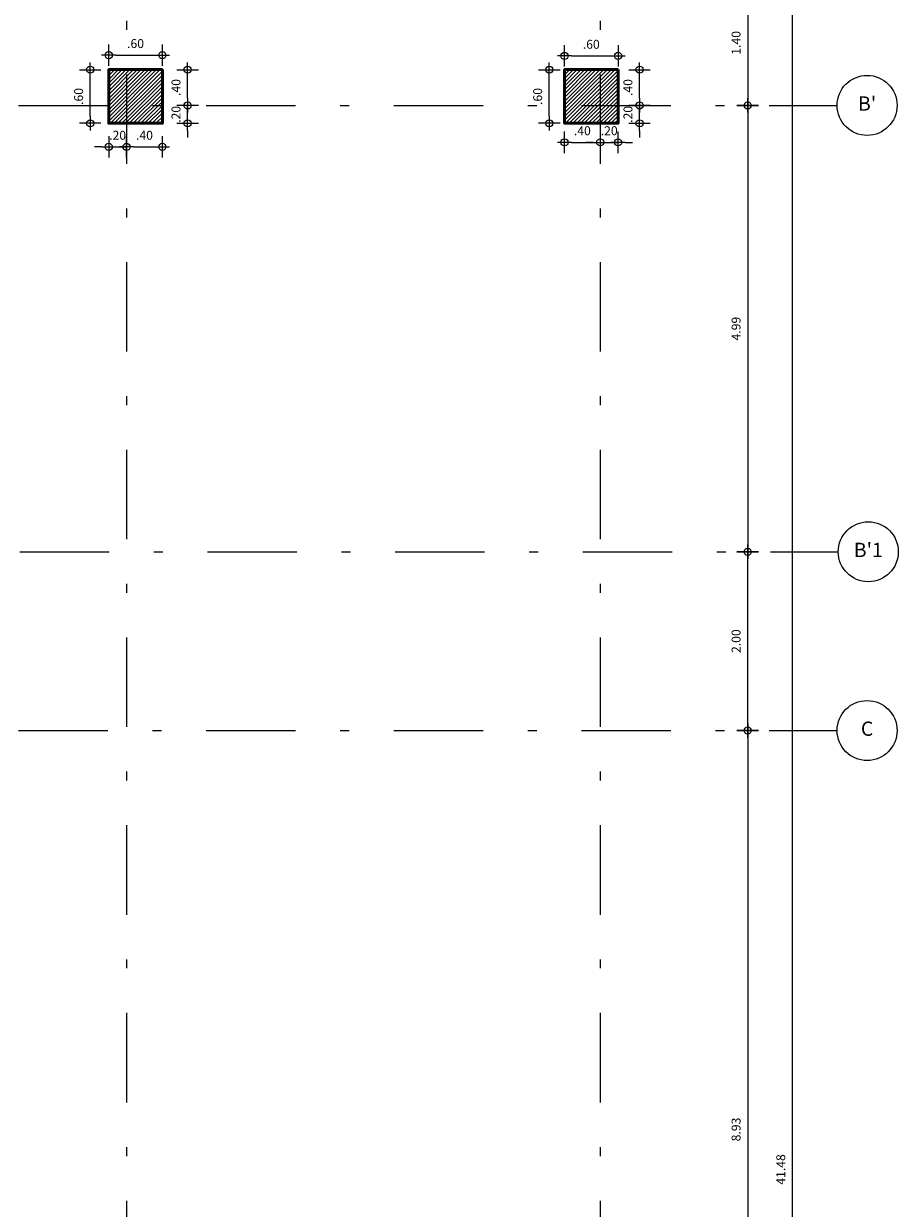
# Model space of a CAD drawing. Units: millimetres. Extents: x 8580 to 17483, y 3815 to 8526.
# Drawn here: x 8629 to 8639, y 4127 to 4140 of the extents above; entities that cross this region are included whole.
import ezdxf
from ezdxf.enums import TextEntityAlignment as Align

# ---------------------------------------------------------------- set-up
doc = ezdxf.new("R2010")
doc.units = ezdxf.units.MM
doc.linetypes.add('DASHDOTX2', pattern=[2, 1, -0.5, 0, -0.5])
doc.layers.get('0').update_dxf_attribs({"color": 2, "plot": 0})
for name, color, linetype, lineweight in [('ACHU', 4, 'Continuous', 9), ('CIRCULOS', 1, 'Continuous', 13), ('COL', 5, 'Continuous', 53), ('COT-EJES', 14, 'Continuous', 5), ('COTA', 50, 'Continuous', 13), ('EJES', 1, 'DASHDOTX2', 9), ('TEXT-E', 9, 'Continuous', 40)]:
    doc.layers.add(name, color=color, linetype=linetype, lineweight=lineweight)
doc.styles.add('ROMANS', font='ROMANS.shx', dxfattribs={"width": 1.1})
doc.dimstyles.new('COT', dxfattribs={"dimtxt": 0.1, "dimasz": 0.08, "dimexe": 0.18, "dimexo": 0.0625, "dimgap": 0.08, "dimtad": 1, "dimzin": 4, "dimdsep": 46, "dimtxsty": 'ROMANS', "dimblk1": 'COTA', "dimblk2": 'COTA', "dimsah": 1, "dimcen": 0.09, "dimse1": 1, "dimse2": 1, "dimclrt": 15, "dimadec": 3, "dimazin": 0, "dimtfac": 1, "dimtix": 1, "dimtmove": 2, "dimatfit": 3, "dimldrblk": 'COTA', "dimfxl": 1, "dimtolj": 1, "dimtzin": 0, "dimarcsym": 0})
pattern_1 = [(45, (-87.733933, 4e-37), (-0.02121320344, 0.02121320344), [])]

# ---------------------------------------------------------------- blocks, each defined once
blk = doc.blocks.new('COTA')
for p, q in [((-1, 0), (1, 0)), ((0, 1.5), (0, -1.5))]:
    blk.add_line(p, q)
blk.add_circle((0, 0), 0.5)
blk = doc.blocks.new('*D2462')
at = {"layer": 'COT-EJES', "color": 0, "lineweight": -2, "transparency": 16777216}
blk.add_line((8583.06, 4105.499), (8636.058, 4105.499), dxfattribs=at)
at = {"layer": 'Defpoints', "color": 0, "transparency": 16777216}
for p in [(8636.138, 4138.943), (8582.98, 4106.499), (8636.138, 4105.499)]:
    blk.add_point(p, dxfattribs=at)
at = {"layer": 'COT-EJES', "color": 0, "lineweight": -2, "transparency": 16777216, "xscale": 0.08, "yscale": 0.08, "zscale": 0.08, "rotation": 180}
blk.add_blockref('COTA', (8582.98, 4105.499), dxfattribs=at)
at = {"layer": 'COT-EJES', "color": 0, "lineweight": -2, "transparency": 16777216, "xscale": 0.08, "yscale": 0.08, "zscale": 0.08}
blk.add_blockref('COTA', (8636.138, 4105.499), dxfattribs=at)
at = {"layer": 'COT-EJES', "color": 15, "transparency": 16777216, "insert": (8609.559, 4105.629), "char_height": 0.1, "attachment_point": 5, "style": 'ROMANS'}
blk.add_mtext('\\A1;53.16', dxfattribs=at)
blk = doc.blocks.new('*D2472')
at = {"layer": 'COT-EJES', "color": 0, "lineweight": -2, "transparency": 16777216}
for p, q in [((8635.858, 4105.999), (8635.778, 4105.999)), ((8635.938, 4105.999), (8636.138, 4105.999)), ((8636.218, 4105.999), (8636.298, 4105.999))]:
    blk.add_line(p, q, dxfattribs=at)
at = {"layer": 'Defpoints', "color": 0, "transparency": 16777216}
for p in [(8636.138, 4138.943), (8636.138, 4105.999), (8635.938, 4105.499)]:
    blk.add_point(p, dxfattribs=at)
at = {"layer": 'COT-EJES', "color": 0, "lineweight": -2, "transparency": 16777216, "xscale": 0.08, "yscale": 0.08, "zscale": 0.08}
blk.add_blockref('COTA', (8635.938, 4105.999), dxfattribs=at)
at = {"layer": 'COT-EJES', "color": 0, "lineweight": -2, "transparency": 16777216, "xscale": 0.08, "yscale": 0.08, "zscale": 0.08, "rotation": 180}
blk.add_blockref('COTA', (8636.138, 4105.999), dxfattribs=at)
at = {"layer": 'COT-EJES', "color": 15, "transparency": 16777216, "insert": (8636.038, 4106.129), "char_height": 0.1, "attachment_point": 5, "style": 'ROMANS'}
blk.add_mtext('\\A1;.20', dxfattribs=at)
blk = doc.blocks.new('*D2483')
at = {"layer": 'COT-EJES', "color": 0, "lineweight": -2, "transparency": 16777216}
blk.add_line((8638.088, 4106.829), (8638.088, 4148.149), dxfattribs=at)
at = {"layer": 'Defpoints', "color": 0, "transparency": 16777216}
for p in [(8637.088, 4148.229), (8638.088, 4148.229), (8600.13, 4106.749)]:
    blk.add_point(p, dxfattribs=at)
at = {"layer": 'COT-EJES', "color": 0, "lineweight": -2, "transparency": 16777216, "xscale": 0.08, "yscale": 0.08, "zscale": 0.08}
for p, rotation in [((8638.088, 4148.229), 90), ((8638.088, 4106.749), 270)]:
    blk.add_blockref('COTA', p, dxfattribs=dict(at, rotation=rotation))
at = {"layer": 'COT-EJES', "color": 15, "transparency": 16777216, "insert": (8637.958, 4127.489), "char_height": 0.1, "attachment_point": 5, "rotation": 90, "style": 'ROMANS'}
blk.add_mtext('\\A1;41.48', dxfattribs=at)
blk = doc.blocks.new('*D2486')
at = {"layer": 'COT-EJES', "color": 0, "lineweight": -2, "transparency": 16777216}
blk.add_line((8637.588, 4140.713), (8637.588, 4139.473), dxfattribs=at)
at = {"layer": 'Defpoints', "color": 0, "transparency": 16777216}
for p in [(8638.088, 4140.793), (8637.588, 4139.393), (8638.088, 4139.393)]:
    blk.add_point(p, dxfattribs=at)
at = {"layer": 'COT-EJES', "color": 0, "lineweight": -2, "transparency": 16777216, "xscale": 0.08, "yscale": 0.08, "zscale": 0.08}
for p, rotation in [((8637.588, 4140.793), 90), ((8637.588, 4139.393), 270)]:
    blk.add_blockref('COTA', p, dxfattribs=dict(at, rotation=rotation))
at = {"layer": 'COT-EJES', "color": 15, "transparency": 16777216, "insert": (8637.458, 4140.093), "char_height": 0.1, "attachment_point": 5, "rotation": 90, "style": 'ROMANS'}
blk.add_mtext('\\A1;1.40', dxfattribs=at)
blk = doc.blocks.new('*D2487')
at = {"layer": 'COT-EJES', "color": 0, "lineweight": -2, "transparency": 16777216}
blk.add_line((8637.588, 4139.313), (8637.588, 4134.479), dxfattribs=at)
at = {"layer": 'Defpoints', "color": 0, "transparency": 16777216}
for p in [(8638.088, 4139.393), (8637.588, 4134.399), (8638.088, 4134.399)]:
    blk.add_point(p, dxfattribs=at)
at = {"layer": 'COT-EJES', "color": 0, "lineweight": -2, "transparency": 16777216, "xscale": 0.08, "yscale": 0.08, "zscale": 0.08}
for p, rotation in [((8637.588, 4139.393), 90), ((8637.588, 4134.399), 270)]:
    blk.add_blockref('COTA', p, dxfattribs=dict(at, rotation=rotation))
at = {"layer": 'COT-EJES', "color": 15, "transparency": 16777216, "insert": (8637.458, 4136.896), "char_height": 0.1, "attachment_point": 5, "rotation": 90, "style": 'ROMANS'}
blk.add_mtext('\\A1;4.99', dxfattribs=at)
blk = doc.blocks.new('*D2488')
at = {"layer": 'COT-EJES', "color": 0, "lineweight": -2, "transparency": 16777216}
blk.add_line((8637.588, 4132.319), (8637.588, 4123.553), dxfattribs=at)
at = {"layer": 'Defpoints', "color": 0, "transparency": 16777216}
for p in [(8638.088, 4132.399), (8637.588, 4123.473), (8638.088, 4123.473)]:
    blk.add_point(p, dxfattribs=at)
at = {"layer": 'COT-EJES', "color": 0, "lineweight": -2, "transparency": 16777216, "xscale": 0.08, "yscale": 0.08, "zscale": 0.08}
for p, rotation in [((8637.588, 4132.399), 90), ((8637.588, 4123.473), 270)]:
    blk.add_blockref('COTA', p, dxfattribs=dict(at, rotation=rotation))
at = {"layer": 'COT-EJES', "color": 15, "transparency": 16777216, "insert": (8637.458, 4127.936), "char_height": 0.1, "attachment_point": 5, "rotation": 90, "style": 'ROMANS'}
blk.add_mtext('\\A1;8.93', dxfattribs=at)
blk = doc.blocks.new('*D2493')
at = {"layer": 'COT-EJES', "color": 0, "lineweight": -2, "transparency": 16777216}
blk.add_line((8637.588, 4132.479), (8637.588, 4134.319), dxfattribs=at)
at = {"layer": 'Defpoints', "color": 0, "transparency": 16777216}
for p in [(8637.588, 4134.399), (8638.088, 4134.399), (8638.088, 4132.399)]:
    blk.add_point(p, dxfattribs=at)
at = {"layer": 'COT-EJES', "color": 0, "lineweight": -2, "transparency": 16777216, "xscale": 0.08, "yscale": 0.08, "zscale": 0.08}
for p, rotation in [((8637.588, 4134.399), 90), ((8637.588, 4132.399), 270)]:
    blk.add_blockref('COTA', p, dxfattribs=dict(at, rotation=rotation))
at = {"layer": 'COT-EJES', "color": 15, "transparency": 16777216, "insert": (8637.458, 4133.399), "char_height": 0.1, "attachment_point": 5, "rotation": 90, "style": 'ROMANS'}
blk.add_mtext('\\A1;2.00', dxfattribs=at)
blk = doc.blocks.new('*D2711')
at = {"layer": 'COTA', "color": 0, "lineweight": -2, "transparency": 16777216}
for p, q in [((8631.321, 4139.473), (8631.321, 4139.553)), ((8631.321, 4139.193), (8631.321, 4139.393)), ((8631.321, 4139.113), (8631.321, 4139.033))]:
    blk.add_line(p, q, dxfattribs=at)
at = {"layer": 'Defpoints', "color": 0, "transparency": 16777216}
for p in [(8631.038, 4139.393), (8631.321, 4139.393), (8631.038, 4139.193)]:
    blk.add_point(p, dxfattribs=at)
at = {"layer": 'COTA', "color": 0, "lineweight": -2, "transparency": 16777216, "xscale": 0.08, "yscale": 0.08, "zscale": 0.08}
for p, rotation in [((8631.321, 4139.393), 270), ((8631.321, 4139.193), 90)]:
    blk.add_blockref('COTA', p, dxfattribs=dict(at, rotation=rotation))
at = {"layer": 'COTA', "color": 15, "transparency": 16777216, "insert": (8631.191, 4139.293), "char_height": 0.1, "attachment_point": 5, "rotation": 90, "style": 'ROMANS'}
blk.add_mtext('\\A1;.20', dxfattribs=at)
blk = doc.blocks.new('*D2712')
at = {"layer": 'COTA', "color": 0, "lineweight": -2, "transparency": 16777216}
blk.add_line((8631.321, 4139.473), (8631.321, 4139.713), dxfattribs=at)
at = {"layer": 'Defpoints', "color": 0, "transparency": 16777216}
for p in [(8631.038, 4139.793), (8631.321, 4139.793), (8631.321, 4139.393)]:
    blk.add_point(p, dxfattribs=at)
at = {"layer": 'COTA', "color": 0, "lineweight": -2, "transparency": 16777216, "xscale": 0.08, "yscale": 0.08, "zscale": 0.08}
for p, rotation in [((8631.321, 4139.793), 90), ((8631.321, 4139.393), 270)]:
    blk.add_blockref('COTA', p, dxfattribs=dict(at, rotation=rotation))
at = {"layer": 'COTA', "color": 15, "transparency": 16777216, "insert": (8631.191, 4139.593), "char_height": 0.1, "attachment_point": 5, "rotation": 90, "style": 'ROMANS'}
blk.add_mtext('\\A1;.40', dxfattribs=at)
blk = doc.blocks.new('*D2713')
at = {"layer": 'COTA', "color": 0, "lineweight": -2, "transparency": 16777216}
blk.add_line((8630.231, 4139.273), (8630.231, 4139.713), dxfattribs=at)
at = {"layer": 'Defpoints', "color": 0, "transparency": 16777216}
for p in [(8630.231, 4139.793), (8630.438, 4139.793), (8630.438, 4139.193)]:
    blk.add_point(p, dxfattribs=at)
at = {"layer": 'COTA', "color": 0, "lineweight": -2, "transparency": 16777216, "xscale": 0.08, "yscale": 0.08, "zscale": 0.08}
for p, rotation in [((8630.231, 4139.793), 90), ((8630.231, 4139.193), 270)]:
    blk.add_blockref('COTA', p, dxfattribs=dict(at, rotation=rotation))
at = {"layer": 'COTA', "color": 15, "transparency": 16777216, "insert": (8630.101, 4139.493), "char_height": 0.1, "attachment_point": 5, "rotation": 90, "style": 'ROMANS'}
blk.add_mtext('\\A1;.60', dxfattribs=at)
blk = doc.blocks.new('*D2714')
at = {"layer": 'COTA', "color": 0, "lineweight": -2, "transparency": 16777216}
blk.add_line((8630.518, 4139.955), (8630.958, 4139.955), dxfattribs=at)
at = {"layer": 'Defpoints', "color": 0, "transparency": 16777216}
for p in [(8631.038, 4139.955), (8630.438, 4139.793), (8631.038, 4139.793)]:
    blk.add_point(p, dxfattribs=at)
at = {"layer": 'COTA', "color": 0, "lineweight": -2, "transparency": 16777216, "xscale": 0.08, "yscale": 0.08, "zscale": 0.08, "rotation": 180}
blk.add_blockref('COTA', (8630.438, 4139.955), dxfattribs=at)
at = {"layer": 'COTA', "color": 0, "lineweight": -2, "transparency": 16777216, "xscale": 0.08, "yscale": 0.08, "zscale": 0.08}
blk.add_blockref('COTA', (8631.038, 4139.955), dxfattribs=at)
at = {"layer": 'COTA', "color": 15, "transparency": 16777216, "insert": (8630.738, 4140.085), "char_height": 0.1, "attachment_point": 5, "style": 'ROMANS'}
blk.add_mtext('\\A1;.60', dxfattribs=at)
blk = doc.blocks.new('*D2715')
at = {"layer": 'COTA', "color": 0, "lineweight": -2, "transparency": 16777216}
for p, q in [((8630.358, 4138.929), (8630.278, 4138.929)), ((8630.438, 4138.929), (8630.638, 4138.929)), ((8630.718, 4138.929), (8630.798, 4138.929))]:
    blk.add_line(p, q, dxfattribs=at)
at = {"layer": 'Defpoints', "color": 0, "transparency": 16777216}
for p in [(8630.438, 4139.095), (8630.638, 4139.095), (8630.638, 4138.929)]:
    blk.add_point(p, dxfattribs=at)
at = {"layer": 'COTA', "color": 0, "lineweight": -2, "transparency": 16777216, "xscale": 0.08, "yscale": 0.08, "zscale": 0.08}
blk.add_blockref('COTA', (8630.438, 4138.929), dxfattribs=at)
at = {"layer": 'COTA', "color": 0, "lineweight": -2, "transparency": 16777216, "xscale": 0.08, "yscale": 0.08, "zscale": 0.08, "rotation": 180}
blk.add_blockref('COTA', (8630.638, 4138.929), dxfattribs=at)
at = {"layer": 'COTA', "color": 15, "transparency": 16777216, "insert": (8630.538, 4139.059), "char_height": 0.1, "attachment_point": 5, "style": 'ROMANS'}
blk.add_mtext('\\A1;.20', dxfattribs=at)
blk = doc.blocks.new('*D2716')
at = {"layer": 'COTA', "color": 0, "lineweight": -2, "transparency": 16777216}
blk.add_line((8630.718, 4138.929), (8630.958, 4138.929), dxfattribs=at)
at = {"layer": 'Defpoints', "color": 0, "transparency": 16777216}
for p in [(8631.038, 4139.095), (8630.638, 4138.929), (8631.038, 4138.929)]:
    blk.add_point(p, dxfattribs=at)
at = {"layer": 'COTA', "color": 0, "lineweight": -2, "transparency": 16777216, "xscale": 0.08, "yscale": 0.08, "zscale": 0.08, "rotation": 180}
blk.add_blockref('COTA', (8630.638, 4138.929), dxfattribs=at)
at = {"layer": 'COTA', "color": 0, "lineweight": -2, "transparency": 16777216, "xscale": 0.08, "yscale": 0.08, "zscale": 0.08}
blk.add_blockref('COTA', (8631.038, 4138.929), dxfattribs=at)
at = {"layer": 'COTA', "color": 15, "transparency": 16777216, "insert": (8630.838, 4139.059), "char_height": 0.1, "attachment_point": 5, "style": 'ROMANS'}
blk.add_mtext('\\A1;.40', dxfattribs=at)
blk = doc.blocks.new('*D2717')
at = {"layer": 'COTA', "color": 0, "lineweight": -2, "transparency": 16777216}
blk.add_line((8635.618, 4138.98), (8635.858, 4138.98), dxfattribs=at)
at = {"layer": 'Defpoints', "color": 0, "transparency": 16777216}
for p in [(8635.538, 4139.193), (8635.938, 4139.193), (8635.938, 4138.98)]:
    blk.add_point(p, dxfattribs=at)
at = {"layer": 'COTA', "color": 0, "lineweight": -2, "transparency": 16777216, "xscale": 0.08, "yscale": 0.08, "zscale": 0.08, "rotation": 180}
blk.add_blockref('COTA', (8635.538, 4138.98), dxfattribs=at)
at = {"layer": 'COTA', "color": 0, "lineweight": -2, "transparency": 16777216, "xscale": 0.08, "yscale": 0.08, "zscale": 0.08}
blk.add_blockref('COTA', (8635.938, 4138.98), dxfattribs=at)
at = {"layer": 'COTA', "color": 15, "transparency": 16777216, "insert": (8635.738, 4139.11), "char_height": 0.1, "attachment_point": 5, "style": 'ROMANS'}
blk.add_mtext('\\A1;.40', dxfattribs=at)
blk = doc.blocks.new('*D2718')
at = {"layer": 'COTA', "color": 0, "lineweight": -2, "transparency": 16777216}
for p, q in [((8635.858, 4138.98), (8635.778, 4138.98)), ((8635.938, 4138.98), (8636.138, 4138.98)), ((8636.218, 4138.98), (8636.298, 4138.98))]:
    blk.add_line(p, q, dxfattribs=at)
at = {"layer": 'Defpoints', "color": 0, "transparency": 16777216}
for p in [(8635.938, 4139.193), (8636.138, 4139.193), (8636.138, 4138.98)]:
    blk.add_point(p, dxfattribs=at)
at = {"layer": 'COTA', "color": 0, "lineweight": -2, "transparency": 16777216, "xscale": 0.08, "yscale": 0.08, "zscale": 0.08}
blk.add_blockref('COTA', (8635.938, 4138.98), dxfattribs=at)
at = {"layer": 'COTA', "color": 0, "lineweight": -2, "transparency": 16777216, "xscale": 0.08, "yscale": 0.08, "zscale": 0.08, "rotation": 180}
blk.add_blockref('COTA', (8636.138, 4138.98), dxfattribs=at)
at = {"layer": 'COTA', "color": 15, "transparency": 16777216, "insert": (8636.038, 4139.11), "char_height": 0.1, "attachment_point": 5, "style": 'ROMANS'}
blk.add_mtext('\\A1;.20', dxfattribs=at)
blk = doc.blocks.new('*D2719')
at = {"layer": 'COTA', "color": 0, "lineweight": -2, "transparency": 16777216}
for p, q in [((8636.378, 4139.473), (8636.378, 4139.553)), ((8636.378, 4139.193), (8636.378, 4139.393)), ((8636.378, 4139.113), (8636.378, 4139.033))]:
    blk.add_line(p, q, dxfattribs=at)
at = {"layer": 'Defpoints', "color": 0, "transparency": 16777216}
for p in [(8636.378, 4139.393), (8636.524, 4139.393), (8636.524, 4139.193)]:
    blk.add_point(p, dxfattribs=at)
at = {"layer": 'COTA', "color": 0, "lineweight": -2, "transparency": 16777216, "xscale": 0.08, "yscale": 0.08, "zscale": 0.08}
for p, rotation in [((8636.378, 4139.393), 270), ((8636.378, 4139.193), 90)]:
    blk.add_blockref('COTA', p, dxfattribs=dict(at, rotation=rotation))
at = {"layer": 'COTA', "color": 15, "transparency": 16777216, "insert": (8636.248, 4139.293), "char_height": 0.1, "attachment_point": 5, "rotation": 90, "style": 'ROMANS'}
blk.add_mtext('\\A1;.20', dxfattribs=at)
blk = doc.blocks.new('*D2720')
at = {"layer": 'COTA', "color": 0, "lineweight": -2, "transparency": 16777216}
blk.add_line((8636.378, 4139.473), (8636.378, 4139.713), dxfattribs=at)
at = {"layer": 'Defpoints', "color": 0, "transparency": 16777216}
for p in [(8636.378, 4139.793), (8636.524, 4139.793), (8636.524, 4139.393)]:
    blk.add_point(p, dxfattribs=at)
at = {"layer": 'COTA', "color": 0, "lineweight": -2, "transparency": 16777216, "xscale": 0.08, "yscale": 0.08, "zscale": 0.08}
for p, rotation in [((8636.378, 4139.793), 90), ((8636.378, 4139.393), 270)]:
    blk.add_blockref('COTA', p, dxfattribs=dict(at, rotation=rotation))
at = {"layer": 'COTA', "color": 15, "transparency": 16777216, "insert": (8636.248, 4139.593), "char_height": 0.1, "attachment_point": 5, "rotation": 90, "style": 'ROMANS'}
blk.add_mtext('\\A1;.40', dxfattribs=at)
blk = doc.blocks.new('*D2721')
at = {"layer": 'COTA', "color": 0, "lineweight": -2, "transparency": 16777216}
blk.add_line((8635.618, 4139.947), (8636.058, 4139.947), dxfattribs=at)
at = {"layer": 'Defpoints', "color": 0, "transparency": 16777216}
for p in [(8636.138, 4139.947), (8635.538, 4139.793), (8636.138, 4139.793)]:
    blk.add_point(p, dxfattribs=at)
at = {"layer": 'COTA', "color": 0, "lineweight": -2, "transparency": 16777216, "xscale": 0.08, "yscale": 0.08, "zscale": 0.08, "rotation": 180}
blk.add_blockref('COTA', (8635.538, 4139.947), dxfattribs=at)
at = {"layer": 'COTA', "color": 0, "lineweight": -2, "transparency": 16777216, "xscale": 0.08, "yscale": 0.08, "zscale": 0.08}
blk.add_blockref('COTA', (8636.138, 4139.947), dxfattribs=at)
at = {"layer": 'COTA', "color": 15, "transparency": 16777216, "insert": (8635.838, 4140.077), "char_height": 0.1, "attachment_point": 5, "style": 'ROMANS'}
blk.add_mtext('\\A1;.60', dxfattribs=at)
blk = doc.blocks.new('*D2722')
at = {"layer": 'COTA', "color": 0, "lineweight": -2, "transparency": 16777216}
blk.add_line((8635.368, 4139.273), (8635.368, 4139.713), dxfattribs=at)
at = {"layer": 'Defpoints', "color": 0, "transparency": 16777216}
for p in [(8635.368, 4139.793), (8635.538, 4139.793), (8635.538, 4139.193)]:
    blk.add_point(p, dxfattribs=at)
at = {"layer": 'COTA', "color": 0, "lineweight": -2, "transparency": 16777216, "xscale": 0.08, "yscale": 0.08, "zscale": 0.08}
for p, rotation in [((8635.368, 4139.793), 90), ((8635.368, 4139.193), 270)]:
    blk.add_blockref('COTA', p, dxfattribs=dict(at, rotation=rotation))
at = {"layer": 'COTA', "color": 15, "transparency": 16777216, "insert": (8635.238, 4139.493), "char_height": 0.1, "attachment_point": 5, "rotation": 90, "style": 'ROMANS'}
blk.add_mtext('\\A1;.60', dxfattribs=at)

msp = doc.modelspace()

# ---------------------------------------------------------------- hatches: boundary and pattern name
at = {"layer": 'ACHU', "ltscale": 0.0007}
h = msp.add_hatch(dxfattribs=at)
h.set_pattern_fill('_USER', color=256, scale=0.03, angle=45, style=0, pattern_type=0)
h.set_pattern_definition(pattern_1)
h.paths.add_polyline_path([(8631.0383, 4139.7933), (8630.4383, 4139.7933), (8630.4383, 4139.1933), (8631.0383, 4139.1933)])
h = msp.add_hatch(dxfattribs=at)
h.set_pattern_fill('_USER', color=256, scale=0.03, angle=45, style=0, pattern_type=0)
h.set_pattern_definition(pattern_1)
h.paths.add_polyline_path([(8636.1383, 4139.7933), (8635.5383, 4139.7933), (8635.5383, 4139.1933), (8636.1383, 4139.1933)])

# ---------------------------------------------------------------- linework, layer by layer
at = {"layer": 'CIRCULOS'}
for centre in [(8638.9241, 4139.3933), (8638.9376, 4134.3994), (8638.9241, 4132.3994)]:
    msp.add_circle(centre, 0.3358, dxfattribs=at)
at = {"layer": 'COL', "ltscale": 0.0007}
for points in [[(8631.0383, 4139.7933), (8630.4383, 4139.7933), (8630.4383, 4139.1933), (8631.0383, 4139.1933)], [(8636.1383, 4139.7933), (8635.5383, 4139.7933), (8635.5383, 4139.1933), (8636.1383, 4139.1933)]]:
    msp.add_lwpolyline(points, close=True, dxfattribs=at)
at = {"layer": 'EJES'}
for p, q in [((8630.6383, 4150.2394), (8630.6383, 4104.9994)), ((8635.9383, 4150.2394), (8635.9383, 4104.9994)), ((8581.1296, 4139.3933), (8638.5883, 4139.3933)), ((8581.1431, 4134.3994), (8638.6018, 4134.3994)), ((8581.1296, 4132.3994), (8638.5883, 4132.3994))]:
    msp.add_line(p, q, dxfattribs=at)

# ---------------------------------------------------------------- texts
at = {"layer": 'TEXT-E', "style": 'ROMANS'}
for s, p in [("B'", (8638.9241, 4139.3933)), ("B'1", (8638.9376, 4134.3994)), ('C', (8638.9241, 4132.3994))]:
    msp.add_text(s, height=0.16, rotation=359.99676, dxfattribs=at).set_placement(p, align=Align.MIDDLE)

# ---------------------------------------------------------------- dimensions: what is measured, and where the dimension line sits
at = {"layer": 'COT-EJES'}
for base, p1, p2, picture, middle in [((8638.0883, 4148.2294), (8600.1296, 4106.7494), (8637.0883, 4148.2294), '*D2483', (8637.9583, 4127.4894)), ((8637.5883, 4139.3933), (8638.0883, 4140.7933), (8638.0883, 4139.3933), '*D2486', (8637.4583, 4140.0933)), ((8637.5883, 4134.3994), (8638.0883, 4139.3933), (8638.0883, 4134.3994), '*D2487', (8637.4583, 4136.8963)), ((8637.5883, 4134.3994), (8638.0883, 4132.3994), (8638.0883, 4134.3994), '*D2493', (8637.4583, 4133.3994)), ((8637.5883, 4123.4725), (8638.0883, 4132.3994), (8638.0883, 4123.4725), '*D2488', (8637.4583, 4127.936))]:
    dim = msp.add_linear_dim(base=base, p1=p1, p2=p2, angle=90, dimstyle='COT', dxfattribs=at)
    dim.commit()
    dim.dimension.update_dxf_attribs({"geometry": picture, "text_midpoint": middle})
for base, p1, picture, middle in [((8636.1383, 4105.4994), (8582.9796, 4106.4994), '*D2462', (8609.5589, 4105.6294)), ((8636.1383, 4105.9994), (8635.9383, 4105.4994), '*D2472', (8636.0383, 4106.1294))]:
    dim = msp.add_linear_dim(base=base, p1=p1, p2=(8636.1383, 4138.9433), dimstyle='COT', dxfattribs=at)
    dim.commit()
    dim.dimension.update_dxf_attribs({"geometry": picture, "text_midpoint": middle})
at = {"layer": 'COTA'}
for base, p1, p2, picture, middle in [((8631.0383, 4139.9553), (8630.4383, 4139.7933), (8631.0383, 4139.7933), '*D2714', (8630.7383, 4140.0853)), ((8636.1383, 4139.9469), (8635.5383, 4139.7933), (8636.1383, 4139.7933), '*D2721', (8635.8383, 4140.0769)), ((8630.6383, 4138.9289), (8630.4383, 4139.0954), (8630.6383, 4139.0954), '*D2715', (8630.5383, 4139.0589)), ((8631.0383, 4138.9289), (8630.6383, 4138.9289), (8631.0383, 4139.0954), '*D2716', (8630.8383, 4139.0589)), ((8635.9383, 4138.9798), (8635.5383, 4139.1933), (8635.9383, 4139.1933), '*D2717', (8635.7383, 4139.1098)), ((8636.1383, 4138.9798), (8635.9383, 4139.1933), (8636.1383, 4139.1933), '*D2718', (8636.0383, 4139.1098))]:
    dim = msp.add_linear_dim(base=base, p1=p1, p2=p2, dimstyle='COT', dxfattribs=at)
    dim.commit()
    dim.dimension.update_dxf_attribs({"geometry": picture, "text_midpoint": middle})
for base, p1, p2, picture, middle in [((8630.2314, 4139.7933), (8630.4383, 4139.1933), (8630.4383, 4139.7933), '*D2713', (8630.1014, 4139.4933)), ((8631.3206, 4139.7933), (8631.3206, 4139.3933), (8631.0383, 4139.7933), '*D2712', (8631.1906, 4139.5933)), ((8635.3679, 4139.7933), (8635.5383, 4139.1933), (8635.5383, 4139.7933), '*D2722', (8635.2379, 4139.4933)), ((8636.3781, 4139.7933), (8636.5244, 4139.3933), (8636.5244, 4139.7933), '*D2720', (8636.2481, 4139.5933)), ((8631.3206, 4139.3933), (8631.0383, 4139.1933), (8631.0383, 4139.3933), '*D2711', (8631.1906, 4139.2933)), ((8636.3781, 4139.3933), (8636.5244, 4139.1933), (8636.5244, 4139.3933), '*D2719', (8636.2481, 4139.2933))]:
    dim = msp.add_linear_dim(base=base, p1=p1, p2=p2, angle=90, dimstyle='COT', dxfattribs=at)
    dim.commit()
    dim.dimension.update_dxf_attribs({"geometry": picture, "text_midpoint": middle})

doc.saveas('drawing.dxf')
